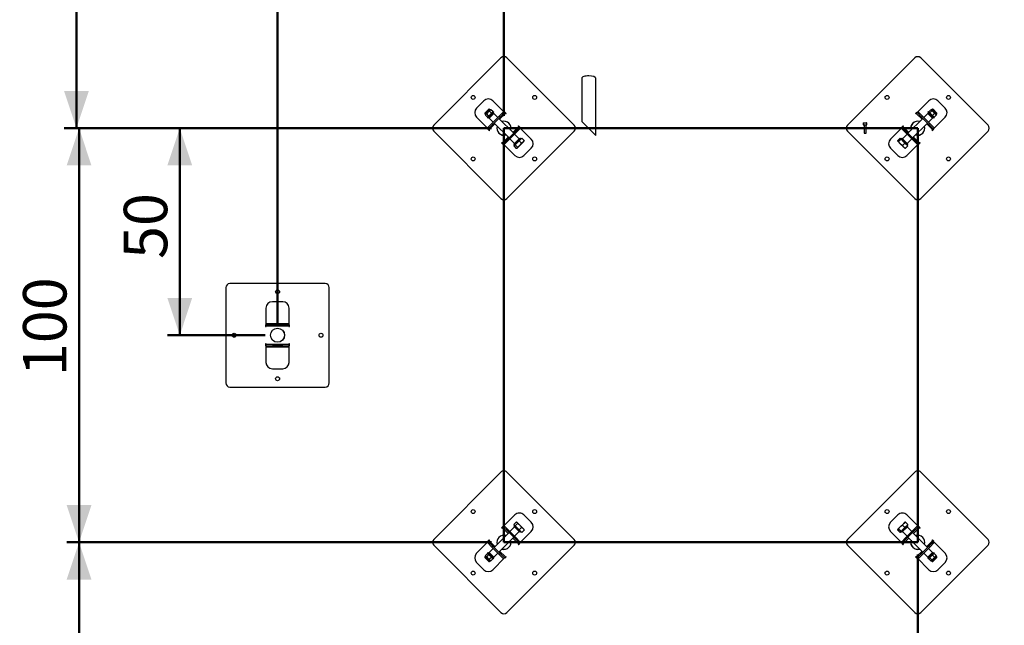
# Paper-space layout 'Sheet2' of a CAD drawing. Units: millimetres. Extents: x 0 to 42, y 0 to 29.8.
# Drawn here: x 6.5 to 14.4, y 11.2 to 16.1 of the extents above; entities that cross this region are included whole.
import ezdxf

# ---------------------------------------------------------------- set-up
doc = ezdxf.new("R2010")
doc.units = ezdxf.units.MM
doc.layers.add('LE_NORM', color=179, linetype='Continuous', lineweight=50)
doc.styles.add('SLDTEXTSTYLE0', font='TXT', dxfattribs={"width": 0.605})
doc.dimstyles.new('SLDDIMSTYLE7', dxfattribs={"dimtxt": 0.35, "dimasz": 0.3, "dimexe": 0, "dimexo": 0.0625, "dimgap": 0.0875, "dimtad": 1, "dimdec": 0, "dimlfac": 30, "dimrnd": 1e-09, "dimzin": 12, "dimdsep": 46, "dimtxsty": 'SLDTEXTSTYLE0', "dimsah": 1, "dimcen": 0.09, "dimadec": 0, "dimazin": 3, "dimtfac": 1, "dimtofl": 0, "dimtmove": 0, "dimatfit": 3, "dimfxl": 0, "dimfrac": 2, "dimtolj": 1, "dimtzin": 12, "dimarcsym": 0})

# ---------------------------------------------------------------- blocks, each defined once
blk = doc.blocks.new('_D_27')
at = {"layer": 'LE_NORM'}
for p, q in [((10.2644, 15.2352), (6.8426, 15.2352)), ((6.9416, 15.2352), (6.9416, 11.9019)), ((10.2644, 11.9019), (6.8426, 11.9019))]:
    blk.add_line(p, q, dxfattribs=at)
for points in [[(6.9416, 15.2352), (6.8416, 14.9352), (7.0416, 14.9352)], [(6.9416, 11.9019), (7.0416, 12.2019), (6.8416, 12.2019)]]:
    blk.add_solid(points, dxfattribs=at)
at = {"layer": 'LE_NORM', "insert": (6.4904, 13.2397), "char_height": 0.35, "attachment_point": 1, "rotation": 90, "style": 'SLDTEXTSTYLE0'}
blk.add_mtext('100', dxfattribs=at)
blk = doc.blocks.new('_D_28')
at = {"layer": 'LE_NORM'}
for p, q in [((10.2644, 15.2352), (7.654, 15.2352)), ((7.753, 15.2352), (7.753, 13.5685)), ((8.441, 13.5685), (7.654, 13.5685))]:
    blk.add_line(p, q, dxfattribs=at)
for points in [[(7.753, 15.2352), (7.653, 14.9352), (7.853, 14.9352)], [(7.753, 13.5685), (7.853, 13.8685), (7.653, 13.8685)]]:
    blk.add_solid(points, dxfattribs=at)
at = {"layer": 'LE_NORM', "insert": (7.3019, 14.1826), "char_height": 0.35, "attachment_point": 1, "rotation": 90, "style": 'SLDTEXTSTYLE0'}
blk.add_mtext('50', dxfattribs=at)
blk = doc.blocks.new('_D_31')
at = {"layer": 'LE_NORM'}
for p, q in [((10.2644, 11.9019), (6.8426, 11.9019)), ((6.9416, 8.1377), (6.9416, 11.9019)), ((11.9284, 8.1377), (6.8426, 8.1377))]:
    blk.add_line(p, q, dxfattribs=at)
for points in [[(6.9416, 11.9019), (6.8416, 11.6019), (7.0416, 11.6019)], [(6.9416, 8.1377), (7.0416, 8.4377), (6.8416, 8.4377)]]:
    blk.add_solid(points, dxfattribs=at)
at = {"layer": 'LE_NORM', "insert": (6.4904, 9.6909), "char_height": 0.35, "attachment_point": 1, "rotation": 90, "style": 'SLDTEXTSTYLE0'}
blk.add_mtext('113', dxfattribs=at)
blk = doc.blocks.new('_D_32')
at = {"layer": 'LE_NORM'}
for p, q in [((13.6967, 11.8028), (13.6967, 6.8753)), ((12.0275, 8.0386), (12.0275, 6.8753)), ((12.0275, 6.9744), (13.6967, 6.9744))]:
    blk.add_line(p, q, dxfattribs=at)
for points in [[(12.0275, 6.9744), (12.3275, 6.8744), (12.3275, 7.0744)], [(13.6967, 6.9744), (13.3967, 7.0744), (13.3967, 6.8744)]]:
    blk.add_solid(points, dxfattribs=at)
at = {"layer": 'LE_NORM', "insert": (12.6429, 7.4255), "char_height": 0.35, "attachment_point": 1, "style": 'SLDTEXTSTYLE0'}
blk.add_mtext('50', dxfattribs=at)
blk = doc.blocks.new('_D_33')
at = {"layer": 'LE_NORM'}
for p, q in [((13.6967, 11.8028), (13.6967, 6.8753)), ((20.6968, 11.8028), (20.6968, 6.8753)), ((13.6967, 6.9744), (20.6968, 6.9744))]:
    blk.add_line(p, q, dxfattribs=at)
for points in [[(13.6967, 6.9744), (13.9967, 6.8744), (13.9967, 7.0744)], [(20.6968, 6.9744), (20.3968, 7.0744), (20.3968, 6.8744)]]:
    blk.add_solid(points, dxfattribs=at)
at = {"layer": 'LE_NORM', "insert": (16.8679, 7.4255), "char_height": 0.35, "attachment_point": 1, "style": 'SLDTEXTSTYLE0'}
blk.add_mtext('210', dxfattribs=at)
blk = doc.blocks.new('_D_34')
at = {"layer": 'LE_NORM'}
for p, q in [((11.9284, 23.8902), (6.8217, 23.8902)), ((6.9208, 23.8902), (6.9208, 15.2352)), ((10.2644, 15.2352), (6.8217, 15.2352))]:
    blk.add_line(p, q, dxfattribs=at)
for points in [[(6.9208, 23.8902), (6.8208, 23.5902), (7.0208, 23.5902)], [(6.9208, 15.2352), (7.0208, 15.5352), (6.8208, 15.5352)]]:
    blk.add_solid(points, dxfattribs=at)
at = {"layer": 'LE_NORM', "insert": (6.4696, 19.2338), "char_height": 0.35, "attachment_point": 1, "rotation": 90, "style": 'SLDTEXTSTYLE0'}
blk.add_mtext('260', dxfattribs=at)
blk = doc.blocks.new('_D_35')
at = {"layer": 'LE_NORM'}
for p, q in [((10.3634, 15.3343), (10.3634, 25.13)), ((12.0275, 23.9892), (12.0275, 25.13)), ((12.0275, 25.031), (10.3634, 25.031))]:
    blk.add_line(p, q, dxfattribs=at)
for points in [[(10.3634, 25.031), (10.6634, 24.931), (10.6634, 25.131)], [(12.0275, 25.031), (11.7275, 25.131), (11.7275, 24.931)]]:
    blk.add_solid(points, dxfattribs=at)
at = {"layer": 'LE_NORM', "insert": (10.9762, 25.4821), "char_height": 0.35, "attachment_point": 1, "style": 'SLDTEXTSTYLE0'}
blk.add_mtext('50', dxfattribs=at)
blk = doc.blocks.new('_D_38')
at = {"layer": 'LE_NORM'}
for p, q in [((8.5401, 13.6676), (8.5401, 25.13)), ((10.3634, 15.3343), (10.3634, 25.13)), ((10.3634, 25.031), (8.5401, 25.031))]:
    blk.add_line(p, q, dxfattribs=at)
for points in [[(8.5401, 25.031), (8.8401, 24.931), (8.8401, 25.131)], [(10.3634, 25.031), (10.0634, 25.131), (10.0634, 24.931)]]:
    blk.add_solid(points, dxfattribs=at)
at = {"layer": 'LE_NORM', "insert": (9.2325, 25.4821), "char_height": 0.35, "attachment_point": 1, "style": 'SLDTEXTSTYLE0'}
blk.add_mtext('55', dxfattribs=at)

psp = doc.layouts.new('Sheet2')

# ---------------------------------------------------------------- linework, layer by layer
at = {"color": 7, "linetype": 'Continuous', "lineweight": 25}
for p, q in [((10.3398, 15.8009), (9.7977, 15.2588)), ((10.9291, 15.2588), (10.387, 15.8009)), ((13.6732, 15.8009), (13.1311, 15.2588)), ((14.2624, 15.2588), (13.7203, 15.8009)), ((10.9906, 15.6364), (10.9906, 15.2897)), ((11.1029, 15.1774), (11.1029, 15.6364)), ((10.202, 15.4556), (10.143, 15.3967)), ((10.225, 15.3719), (10.2417, 15.3886)), ((10.2538, 15.3825), (10.2478, 15.3886)), ((10.3693, 15.3613), (10.275, 15.4556)), ((13.7851, 15.4556), (13.6909, 15.3613)), ((13.8124, 15.3886), (13.8063, 15.3825)), ((13.8185, 15.3886), (13.8197, 15.3873)), ((13.8197, 15.3873), (13.8501, 15.3569)), ((13.9171, 15.3967), (13.8582, 15.4556)), ((10.143, 15.3236), (10.2373, 15.2293)), ((10.2101, 15.3569), (10.225, 15.3719)), ((10.2101, 15.3508), (10.2161, 15.3448)), ((10.2305, 15.3246), (10.2149, 15.3402)), ((10.2161, 15.3448), (10.2151, 15.3411)), ((10.2161, 15.3448), (10.2182, 15.3468)), ((10.2182, 15.3468), (10.234, 15.3626)), ((10.2404, 15.3345), (10.2248, 15.3501)), ((10.2775, 15.3682), (10.2304, 15.3211)), ((10.2304, 15.3211), (10.2351, 15.3164)), ((10.2314, 15.3248), (10.2351, 15.3258)), ((10.234, 15.3626), (10.2508, 15.3794)), ((10.2822, 15.3635), (10.2351, 15.3164)), ((10.277, 15.3541), (10.2445, 15.3216)), ((10.2822, 15.3541), (10.2445, 15.3164)), ((10.2445, 15.3216), (10.2445, 15.3164)), ((10.2445, 15.3164), (10.2774, 15.2835)), ((10.2621, 15.3562), (10.2465, 15.3718)), ((10.2508, 15.3794), (10.2538, 15.3825)), ((10.2575, 15.3835), (10.2538, 15.3825)), ((10.2575, 15.3834), (10.2584, 15.3837)), ((10.274, 15.3681), (10.2584, 15.3837)), ((10.2668, 15.2729), (10.3257, 15.3318)), ((10.2728, 15.3635), (10.2738, 15.3672)), ((10.2737, 15.3672), (10.274, 15.3681)), ((10.2738, 15.2658), (10.3328, 15.3248)), ((10.2822, 15.3541), (10.277, 15.3541)), ((10.2822, 15.3635), (10.2775, 15.3682)), ((10.3151, 15.3212), (10.2822, 15.3541)), ((10.4424, 15.1939), (10.3222, 15.3142)), ((10.3257, 15.3318), (10.3611, 15.3672)), ((10.3328, 15.3248), (10.3257, 15.3318)), ((10.3681, 15.3601), (10.3328, 15.3248)), ((10.3611, 15.3672), (10.3681, 15.3601)), ((10.3681, 15.3601), (10.3752, 15.353)), ((10.3717, 15.3637), (10.3693, 15.3613)), ((10.3823, 15.353), (10.3717, 15.3637)), ((10.3752, 15.353), (10.3787, 15.3495)), ((10.3787, 15.3495), (10.3823, 15.353)), ((13.738, 15.3142), (13.6178, 15.1939)), ((13.6885, 15.3637), (13.6779, 15.353)), ((13.6779, 15.353), (13.6814, 15.3495)), ((13.6814, 15.3495), (13.685, 15.353)), ((13.685, 15.353), (13.692, 15.3601)), ((13.6909, 15.3613), (13.6885, 15.3637)), ((13.692, 15.3601), (13.6991, 15.3672)), ((13.7274, 15.3248), (13.692, 15.3601)), ((13.6991, 15.3672), (13.7345, 15.3318)), ((13.7345, 15.3318), (13.7274, 15.3248)), ((13.7274, 15.3248), (13.7863, 15.2658)), ((13.7345, 15.3318), (13.7934, 15.2729)), ((13.7779, 15.3541), (13.7451, 15.3212)), ((13.7827, 15.3682), (13.7779, 15.3635)), ((13.8224, 15.3191), (13.7779, 15.3635)), ((13.7831, 15.3541), (13.7779, 15.3541)), ((13.8157, 15.3164), (13.7779, 15.3541)), ((13.8271, 15.3238), (13.7827, 15.3682)), ((13.7828, 15.2835), (13.8157, 15.3164)), ((13.8157, 15.3216), (13.7831, 15.3541)), ((13.7863, 15.368), (13.8019, 15.3836)), ((13.7867, 15.3661), (13.7874, 15.3635)), ((13.7948, 15.3595), (13.8104, 15.3751)), ((13.8063, 15.3825), (13.8038, 15.3832)), ((13.8063, 15.3825), (13.8078, 15.381)), ((13.8078, 15.381), (13.8228, 15.366)), ((13.8157, 15.3164), (13.8157, 15.3216)), ((13.8164, 15.3379), (13.832, 15.3535)), ((13.8251, 15.3164), (13.8224, 15.3191)), ((13.8228, 15.366), (13.8402, 15.3486)), ((13.8228, 15.2293), (13.9171, 15.3236)), ((13.8251, 15.3258), (13.8276, 15.3251)), ((13.8251, 15.3164), (13.8298, 15.3211)), ((13.8298, 15.3211), (13.8271, 15.3238)), ((13.8277, 15.3253), (13.8295, 15.3248)), ((13.8295, 15.3248), (13.8451, 15.3403)), ((13.8402, 15.3486), (13.844, 15.3448)), ((13.844, 15.3448), (13.8501, 15.3508)), ((13.8447, 15.3422), (13.844, 15.3448)), ((13.8445, 15.3421), (13.8451, 15.3403)), ((10.2314, 15.2376), (10.2668, 15.2729)), ((10.2385, 15.2305), (10.2314, 15.2376)), ((10.2373, 15.2293), (10.235, 15.2269)), ((10.235, 15.2269), (10.2456, 15.2163)), ((10.2738, 15.2658), (10.2385, 15.2305)), ((10.2456, 15.2234), (10.2385, 15.2305)), ((10.2668, 15.2729), (10.2738, 15.2658)), ((10.2845, 15.2764), (10.4047, 15.1562)), ((10.453, 15.2046), (10.4883, 15.2399)), ((10.4954, 15.2328), (10.4601, 15.1975)), ((10.4813, 15.2541), (10.4777, 15.2505)), ((10.4777, 15.2505), (10.4813, 15.247)), ((10.4919, 15.2434), (10.4813, 15.2541)), ((10.4813, 15.247), (10.4883, 15.2399)), ((10.4883, 15.2399), (10.4954, 15.2328)), ((10.4895, 15.2411), (10.4919, 15.2434)), ((10.5838, 15.1468), (10.4895, 15.2411)), ((10.9906, 15.2897), (11.1029, 15.1774)), ((13.2581, 15.276), (13.2581, 15.261)), ((13.2581, 15.261), (13.2864, 15.261)), ((13.2598, 15.2777), (13.2848, 15.2777)), ((13.2639, 15.2604), (13.2639, 15.1958)), ((13.2806, 15.1958), (13.2806, 15.2604)), ((13.2864, 15.261), (13.2864, 15.276)), ((13.5706, 15.2411), (13.4764, 15.1468)), ((13.5648, 15.2328), (13.5718, 15.2399)), ((13.6001, 15.1975), (13.5648, 15.2328)), ((13.5789, 15.2541), (13.5683, 15.2434)), ((13.5683, 15.2434), (13.5706, 15.2411)), ((13.5718, 15.2399), (13.5789, 15.247)), ((13.5718, 15.2399), (13.6072, 15.2046)), ((13.5824, 15.2505), (13.5789, 15.2541)), ((13.5789, 15.247), (13.5824, 15.2505)), ((13.6555, 15.1562), (13.7757, 15.2764)), ((13.7863, 15.2658), (13.7934, 15.2729)), ((13.8217, 15.2305), (13.7863, 15.2658)), ((13.7934, 15.2729), (13.8287, 15.2376)), ((13.8217, 15.2305), (13.8146, 15.2234)), ((13.8146, 15.2163), (13.8252, 15.2269)), ((13.8287, 15.2376), (13.8217, 15.2305)), ((13.8252, 15.2269), (13.8228, 15.2293)), ((9.7977, 15.2116), (10.3398, 14.6695)), ((10.2491, 15.2199), (10.2456, 15.2234)), ((10.2456, 15.2163), (10.2491, 15.2199)), ((10.387, 14.6695), (10.9291, 15.2116)), ((10.453, 15.2046), (10.3941, 15.1456)), ((10.4601, 15.1975), (10.4011, 15.1386)), ((10.4117, 15.1492), (10.4493, 15.1116)), ((10.4918, 15.154), (10.4446, 15.1069)), ((10.4446, 15.0974), (10.494, 15.1469)), ((10.487, 15.1493), (10.4494, 15.1869)), ((10.4601, 15.1975), (10.453, 15.2046)), ((10.4965, 15.1493), (10.4918, 15.154)), ((10.494, 15.1469), (10.5012, 15.154)), ((10.4959, 15.145), (10.5068, 15.1558)), ((10.5031, 15.1521), (10.5012, 15.154)), ((10.5068, 15.1558), (10.5259, 15.1367)), ((13.1311, 15.2116), (13.6732, 14.6695)), ((13.2639, 15.1958), (13.2654, 15.1944)), ((13.2639, 15.1958), (13.2806, 15.1958)), ((13.2654, 15.1944), (13.2791, 15.1944)), ((13.2791, 15.1944), (13.2806, 15.1958)), ((13.5539, 15.1553), (13.5348, 15.1361)), ((13.562, 15.1472), (13.5428, 15.1281)), ((13.5539, 15.1553), (13.558, 15.1512)), ((13.559, 15.154), (13.5571, 15.1521)), ((13.558, 15.1512), (13.562, 15.1472)), ((13.559, 15.154), (13.5796, 15.1334)), ((13.562, 15.1472), (13.5777, 15.1315)), ((13.5684, 15.154), (13.5637, 15.1493)), ((13.6129, 15.1095), (13.5684, 15.154)), ((13.6107, 15.1869), (13.5731, 15.1493)), ((13.6072, 15.2046), (13.6001, 15.1975)), ((13.659, 15.1386), (13.6001, 15.1975)), ((13.6661, 15.1456), (13.6072, 15.2046)), ((13.6108, 15.1116), (13.6484, 15.1492)), ((13.7203, 14.6695), (14.2624, 15.2116)), ((13.8146, 15.2234), (13.8111, 15.2199)), ((13.8111, 15.2199), (13.8146, 15.2163)), ((10.3481, 15.1209), (10.3446, 15.1173)), ((10.3446, 15.1173), (10.3552, 15.1067)), ((10.3516, 15.1173), (10.3481, 15.1209)), ((10.3587, 15.1103), (10.3516, 15.1173)), ((10.3552, 15.1067), (10.3575, 15.1091)), ((10.3575, 15.1091), (10.4518, 15.0148)), ((10.3587, 15.1103), (10.3941, 15.1456)), ((10.3658, 15.1032), (10.3587, 15.1103)), ((10.4011, 15.1386), (10.3658, 15.1032)), ((10.3941, 15.1456), (10.4011, 15.1386)), ((10.4428, 15.0918), (10.4479, 15.097)), ((10.4428, 15.0918), (10.462, 15.0727)), ((10.4446, 15.1069), (10.4493, 15.1021)), ((10.4446, 15.0974), (10.4465, 15.0955)), ((10.4479, 15.097), (10.4531, 15.1021)), ((10.4531, 15.1021), (10.4691, 15.1181)), ((10.4531, 15.1021), (10.4722, 15.083)), ((10.4658, 15.0732), (10.4682, 15.0739)), ((10.4682, 15.0739), (10.4696, 15.0753)), ((10.4691, 15.1181), (10.4851, 15.1341)), ((10.4696, 15.0753), (10.4908, 15.0964)), ((10.4851, 15.1341), (10.4959, 15.145)), ((10.4851, 15.1341), (10.5042, 15.115)), ((10.4908, 15.0964), (10.5176, 15.1233)), ((10.5176, 15.1233), (10.5248, 15.1304)), ((10.5248, 15.1304), (10.5254, 15.1328)), ((10.5249, 15.0148), (10.5838, 15.0737)), ((10.5254, 15.1329), (10.5259, 15.1367)), ((13.4764, 15.0737), (13.5353, 15.0148)), ((13.535, 15.1319), (13.5354, 15.1304)), ((13.5354, 15.1304), (13.5363, 15.1296)), ((13.5363, 15.1296), (13.556, 15.1098)), ((13.556, 15.1098), (13.5834, 15.0824)), ((13.5934, 15.1158), (13.5743, 15.0966)), ((13.5777, 15.1315), (13.5934, 15.1158)), ((13.5796, 15.1334), (13.6155, 15.0974)), ((13.5834, 15.0824), (13.592, 15.0739)), ((13.592, 15.0739), (13.5935, 15.0735)), ((13.5934, 15.1158), (13.6051, 15.1041)), ((13.6168, 15.0924), (13.5977, 15.0732)), ((13.6051, 15.1041), (13.6168, 15.0924)), ((13.6084, 15.0148), (13.7026, 15.1091)), ((13.6108, 15.1021), (13.6155, 15.1069)), ((13.6155, 15.1069), (13.6129, 15.1095)), ((13.6137, 15.0955), (13.6155, 15.0974)), ((13.659, 15.1386), (13.6661, 15.1456)), ((13.6944, 15.1032), (13.659, 15.1386)), ((13.6661, 15.1456), (13.7015, 15.1103)), ((13.7015, 15.1103), (13.6944, 15.1032)), ((13.7085, 15.1173), (13.7015, 15.1103)), ((13.7026, 15.1091), (13.705, 15.1067)), ((13.705, 15.1067), (13.7156, 15.1173)), ((13.7121, 15.1209), (13.7085, 15.1173)), ((13.7156, 15.1173), (13.7121, 15.1209)), ((8.9234, 13.9852), (8.1568, 13.9852)), ((8.1234, 13.9519), (8.1234, 13.1852)), ((8.9568, 13.1852), (8.9568, 13.9519)), ((8.5818, 13.8385), (8.4984, 13.8385)), ((8.4468, 13.7869), (8.4468, 13.6535)), ((8.6334, 13.6535), (8.6334, 13.7869)), ((8.4468, 13.6535), (8.4434, 13.6535)), ((8.4434, 13.6535), (8.4434, 13.6385)), ((8.4484, 13.6535), (8.4484, 13.6635)), ((8.4484, 13.6635), (8.4984, 13.6635)), ((8.4984, 13.6535), (8.4484, 13.6535)), ((8.4484, 13.6435), (8.4484, 13.6535)), ((8.4484, 13.6435), (8.6318, 13.6435)), ((8.4484, 13.6385), (8.4484, 13.6435)), ((8.4984, 13.6635), (8.4984, 13.6535)), ((8.4984, 13.6635), (8.5818, 13.6635)), ((8.4984, 13.6535), (8.5818, 13.6535)), ((8.5818, 13.6535), (8.5818, 13.6635)), ((8.5818, 13.6635), (8.6318, 13.6635)), ((8.6318, 13.6535), (8.5818, 13.6535)), ((8.6318, 13.6635), (8.6318, 13.6535)), ((8.6318, 13.6535), (8.6318, 13.6435)), ((8.6318, 13.6435), (8.6318, 13.6385)), ((8.6368, 13.6535), (8.6334, 13.6535)), ((8.6368, 13.6385), (8.6368, 13.6535)), ((8.4434, 13.6385), (8.4484, 13.6385)), ((8.6318, 13.6385), (8.6368, 13.6385)), ((8.4484, 13.4985), (8.4434, 13.4985)), ((8.4434, 13.4985), (8.4434, 13.4835)), ((8.4434, 13.4835), (8.4468, 13.4835)), ((8.4468, 13.4835), (8.4468, 13.3502)), ((8.4484, 13.4935), (8.4484, 13.4985)), ((8.4484, 13.4835), (8.4484, 13.4935)), ((8.6318, 13.4935), (8.4484, 13.4935)), ((8.4484, 13.4735), (8.4484, 13.4835)), ((8.4484, 13.4835), (8.4984, 13.4835)), ((8.4984, 13.4835), (8.4984, 13.4735)), ((8.5818, 13.4835), (8.4984, 13.4835)), ((8.5818, 13.4735), (8.5818, 13.4835)), ((8.5818, 13.4835), (8.6318, 13.4835)), ((8.6368, 13.4985), (8.6318, 13.4985)), ((8.6318, 13.4985), (8.6318, 13.4935)), ((8.6318, 13.4935), (8.6318, 13.4835)), ((8.6318, 13.4835), (8.6318, 13.4735)), ((8.6334, 13.4835), (8.6368, 13.4835)), ((8.6334, 13.3502), (8.6334, 13.4835)), ((8.6368, 13.4835), (8.6368, 13.4985)), ((8.4984, 13.4735), (8.4484, 13.4735)), ((8.5818, 13.4735), (8.4984, 13.4735)), ((8.6318, 13.4735), (8.5818, 13.4735)), ((8.4984, 13.2985), (8.5818, 13.2985)), ((8.1568, 13.1519), (8.9234, 13.1519)), ((10.3398, 12.4675), (9.7977, 11.9254)), ((10.9291, 11.9254), (10.387, 12.4675)), ((13.6732, 12.4675), (13.1311, 11.9254)), ((14.2624, 11.9254), (13.7203, 12.4675)), ((10.4518, 12.1222), (10.3575, 12.028)), ((10.4428, 12.0452), (10.462, 12.0644)), ((10.4531, 12.0349), (10.4722, 12.0541)), ((10.4682, 12.0632), (10.4658, 12.0639)), ((10.4696, 12.0618), (10.4682, 12.0632)), ((10.4908, 12.0406), (10.4696, 12.0618)), ((10.5838, 12.0633), (10.5249, 12.1222)), ((13.5353, 12.1222), (13.4764, 12.0633)), ((13.556, 12.0272), (13.5834, 12.0547)), ((13.592, 12.0632), (13.5834, 12.0547)), ((13.5935, 12.0636), (13.592, 12.0632)), ((13.6168, 12.0447), (13.5977, 12.0638)), ((13.7026, 12.028), (13.6084, 12.1222)), ((10.4047, 11.9808), (10.2845, 11.8606)), ((10.3552, 12.0303), (10.3446, 12.0197)), ((10.3446, 12.0197), (10.3481, 12.0162)), ((10.3481, 12.0162), (10.3516, 12.0197)), ((10.3516, 12.0197), (10.3587, 12.0268)), ((10.3575, 12.028), (10.3552, 12.0303)), ((10.3587, 12.0268), (10.3658, 12.0339)), ((10.3941, 11.9914), (10.3587, 12.0268)), ((10.3658, 12.0339), (10.4011, 11.9985)), ((10.4011, 11.9985), (10.3941, 11.9914)), ((10.3941, 11.9914), (10.453, 11.9325)), ((10.4011, 11.9985), (10.4601, 11.9396)), ((10.4493, 12.0255), (10.4117, 11.9879)), ((10.4479, 12.0401), (10.4428, 12.0452)), ((10.4465, 12.0415), (10.4446, 12.0396)), ((10.5012, 11.9831), (10.4446, 12.0396)), ((10.4493, 12.0349), (10.4446, 12.0302)), ((10.4446, 12.0302), (10.4492, 12.0256)), ((10.4531, 12.0349), (10.4479, 12.0401)), ((10.4492, 12.0256), (10.4918, 11.9831)), ((10.4494, 11.9502), (10.487, 11.9878)), ((10.4691, 12.0189), (10.4531, 12.0349)), ((10.4851, 12.0029), (10.4691, 12.0189)), ((10.4851, 12.0029), (10.5042, 12.0221)), ((10.4959, 11.9921), (10.4851, 12.0029)), ((10.4895, 11.896), (10.5838, 11.9903)), ((10.5176, 12.0138), (10.4908, 12.0406)), ((10.4918, 11.9831), (10.4965, 11.9878)), ((10.5068, 11.9812), (10.4959, 11.9921)), ((10.5012, 11.9831), (10.5031, 11.9849)), ((10.5068, 11.9812), (10.5259, 12.0004)), ((10.5176, 12.0138), (10.5248, 12.0066)), ((10.5254, 12.0042), (10.5248, 12.0066)), ((10.5259, 12.0004), (10.5253, 12.0042)), ((13.4764, 11.9903), (13.5706, 11.896)), ((13.5539, 11.9818), (13.5348, 12.001)), ((13.5354, 12.0066), (13.535, 12.0052)), ((13.5363, 12.0075), (13.5354, 12.0066)), ((13.556, 12.0272), (13.5363, 12.0075)), ((13.562, 11.9898), (13.5428, 12.009)), ((13.558, 11.9858), (13.5539, 11.9818)), ((13.5571, 11.9849), (13.559, 11.9831)), ((13.562, 11.9898), (13.558, 11.9858)), ((13.6155, 12.0396), (13.559, 11.9831)), ((13.5777, 12.0056), (13.562, 11.9898)), ((13.5637, 11.9878), (13.5684, 11.9831)), ((13.5684, 11.9831), (13.6155, 12.0302)), ((13.5731, 11.9878), (13.6107, 11.9502)), ((13.5934, 12.0213), (13.5743, 12.0404)), ((13.5934, 12.0213), (13.5777, 12.0056)), ((13.6051, 12.033), (13.5934, 12.0213)), ((13.6001, 11.9396), (13.659, 11.9985)), ((13.6168, 12.0447), (13.6051, 12.033)), ((13.6072, 11.9325), (13.6661, 11.9914)), ((13.6155, 12.0302), (13.6108, 12.0349)), ((13.6484, 11.9879), (13.6108, 12.0255)), ((13.6155, 12.0396), (13.6137, 12.0415)), ((13.7757, 11.8606), (13.6555, 11.9808)), ((13.659, 11.9985), (13.6944, 12.0339)), ((13.6661, 11.9914), (13.659, 11.9985)), ((13.7015, 12.0268), (13.6661, 11.9914)), ((13.6944, 12.0339), (13.7015, 12.0268)), ((13.7015, 12.0268), (13.7085, 12.0197)), ((13.705, 12.0303), (13.7026, 12.028)), ((13.7156, 12.0197), (13.705, 12.0303)), ((13.7085, 12.0197), (13.7121, 12.0162)), ((13.7121, 12.0162), (13.7156, 12.0197)), ((10.2373, 11.9078), (10.143, 11.8135)), ((10.2314, 11.8995), (10.2385, 11.9066)), ((10.2668, 11.8641), (10.2314, 11.8995)), ((10.2456, 11.9207), (10.235, 11.9101)), ((10.235, 11.9101), (10.2373, 11.9078)), ((10.2385, 11.9066), (10.2456, 11.9136)), ((10.2385, 11.9066), (10.2738, 11.8712)), ((10.2491, 11.9172), (10.2456, 11.9207)), ((10.2456, 11.9136), (10.2491, 11.9172)), ((10.3222, 11.8229), (10.4424, 11.9431)), ((10.453, 11.9325), (10.4601, 11.9396)), ((10.4883, 11.8971), (10.453, 11.9325)), ((10.4601, 11.9396), (10.4954, 11.9042)), ((10.4883, 11.8971), (10.4813, 11.8901)), ((10.4954, 11.9042), (10.4883, 11.8971)), ((10.4919, 11.8936), (10.4895, 11.896)), ((13.5648, 11.9042), (13.6001, 11.9396)), ((13.5718, 11.8971), (13.5648, 11.9042)), ((13.5706, 11.896), (13.5683, 11.8936)), ((13.6072, 11.9325), (13.5718, 11.8971)), ((13.5789, 11.8901), (13.5718, 11.8971)), ((13.6001, 11.9396), (13.6072, 11.9325)), ((13.6178, 11.9431), (13.738, 11.8229)), ((13.7863, 11.8712), (13.8217, 11.9066)), ((13.8287, 11.8995), (13.7934, 11.8641)), ((13.8146, 11.9207), (13.8111, 11.9172)), ((13.8111, 11.9172), (13.8146, 11.9136)), ((13.8252, 11.9101), (13.8146, 11.9207)), ((13.8146, 11.9136), (13.8217, 11.9066)), ((13.8217, 11.9066), (13.8287, 11.8995)), ((13.8228, 11.9078), (13.8252, 11.9101)), ((13.9171, 11.8135), (13.8228, 11.9078)), ((9.7977, 11.8783), (10.3398, 11.3362)), ((10.2351, 11.8207), (10.2304, 11.8159)), ((10.2351, 11.8207), (10.2397, 11.8161)), ((10.2774, 11.8535), (10.2445, 11.8207)), ((10.2445, 11.8207), (10.2445, 11.8155)), ((10.2445, 11.8207), (10.2775, 11.7877)), ((10.2738, 11.8712), (10.2668, 11.8641)), ((10.3257, 11.8052), (10.2668, 11.8641)), ((10.3328, 11.8123), (10.2738, 11.8712)), ((10.387, 11.3362), (10.9291, 11.8783)), ((10.4813, 11.8901), (10.4777, 11.8865)), ((10.4777, 11.8865), (10.4813, 11.883)), ((10.4813, 11.883), (10.4919, 11.8936)), ((13.1311, 11.8783), (13.6732, 11.3362)), ((13.5683, 11.8936), (13.5789, 11.883)), ((13.5824, 11.8865), (13.5789, 11.8901)), ((13.5789, 11.883), (13.5824, 11.8865)), ((13.7203, 11.3362), (14.2624, 11.8783)), ((13.7863, 11.8712), (13.7274, 11.8123)), ((13.7934, 11.8641), (13.7345, 11.8052)), ((13.7779, 11.7735), (13.8251, 11.8207)), ((13.8157, 11.8207), (13.7828, 11.8535)), ((13.7934, 11.8641), (13.7863, 11.8712)), ((13.7917, 11.7967), (13.8157, 11.8207)), ((13.8157, 11.8155), (13.8157, 11.8207)), ((13.8298, 11.8159), (13.8251, 11.8207)), ((10.143, 11.7404), (10.202, 11.6815)), ((10.2161, 11.7923), (10.2101, 11.7862)), ((10.2417, 11.7485), (10.2101, 11.7802)), ((10.2305, 11.8124), (10.2149, 11.7969)), ((10.2151, 11.796), (10.2161, 11.7923)), ((10.2182, 11.7902), (10.2161, 11.7923)), ((10.234, 11.7744), (10.2182, 11.7902)), ((10.2404, 11.8026), (10.2248, 11.787)), ((10.2304, 11.8159), (10.235, 11.8113)), ((10.2351, 11.8112), (10.2314, 11.8122)), ((10.2508, 11.7576), (10.234, 11.7744)), ((10.235, 11.8113), (10.2775, 11.7688)), ((10.2397, 11.8161), (10.2822, 11.7735)), ((10.2445, 11.8155), (10.2729, 11.7871)), ((10.2621, 11.7808), (10.2465, 11.7652)), ((10.2478, 11.7485), (10.2538, 11.7546)), ((10.2538, 11.7546), (10.2508, 11.7576)), ((10.2538, 11.7546), (10.2575, 11.7536)), ((10.2584, 11.7534), (10.2575, 11.7537)), ((10.274, 11.769), (10.2584, 11.7534)), ((10.2738, 11.7699), (10.2728, 11.7735)), ((10.2729, 11.7871), (10.277, 11.783)), ((10.274, 11.769), (10.2737, 11.7698)), ((10.275, 11.6815), (10.3693, 11.7758)), ((10.277, 11.783), (10.2822, 11.783)), ((10.2775, 11.7877), (10.2822, 11.783)), ((10.2775, 11.7688), (10.2822, 11.7735)), ((10.2822, 11.783), (10.3151, 11.8158)), ((10.3257, 11.8052), (10.3328, 11.8123)), ((10.3611, 11.7699), (10.3257, 11.8052)), ((10.3328, 11.8123), (10.3681, 11.7769)), ((10.3681, 11.7769), (10.3611, 11.7699)), ((10.3752, 11.784), (10.3681, 11.7769)), ((10.3693, 11.7758), (10.3717, 11.7734)), ((10.3717, 11.7734), (10.3823, 11.784)), ((10.3787, 11.7875), (10.3752, 11.784)), ((10.3823, 11.784), (10.3787, 11.7875)), ((13.6814, 11.7875), (13.6779, 11.784)), ((13.6779, 11.784), (13.6885, 11.7734)), ((13.685, 11.784), (13.6814, 11.7875)), ((13.692, 11.7769), (13.685, 11.784)), ((13.6885, 11.7734), (13.6909, 11.7758)), ((13.6909, 11.7758), (13.7851, 11.6815)), ((13.692, 11.7769), (13.7274, 11.8123)), ((13.6991, 11.7699), (13.692, 11.7769)), ((13.7345, 11.8052), (13.6991, 11.7699)), ((13.7274, 11.8123), (13.7345, 11.8052)), ((13.7451, 11.8158), (13.7779, 11.783)), ((13.7779, 11.783), (13.7917, 11.7967)), ((13.7779, 11.783), (13.7831, 11.783)), ((13.7779, 11.7735), (13.7827, 11.7688)), ((13.7827, 11.7688), (13.8298, 11.8159)), ((13.7831, 11.783), (13.795, 11.7948)), ((13.7863, 11.7691), (13.8019, 11.7535)), ((13.7874, 11.7735), (13.7867, 11.771)), ((13.7948, 11.7776), (13.8104, 11.762)), ((13.795, 11.7948), (13.8157, 11.8155)), ((13.8038, 11.7539), (13.8063, 11.7546)), ((13.8078, 11.7561), (13.8063, 11.7546)), ((13.8063, 11.7546), (13.8124, 11.7485)), ((13.8228, 11.7711), (13.8078, 11.7561)), ((13.8164, 11.7992), (13.832, 11.7836)), ((13.8501, 11.7802), (13.8185, 11.7485)), ((13.8402, 11.7885), (13.8228, 11.7711)), ((13.8276, 11.8119), (13.8251, 11.8112)), ((13.8277, 11.8117), (13.8295, 11.8123)), ((13.8295, 11.8123), (13.8451, 11.7967)), ((13.844, 11.7923), (13.8402, 11.7885)), ((13.844, 11.7923), (13.8447, 11.7948)), ((13.8501, 11.7862), (13.844, 11.7923)), ((13.8445, 11.7949), (13.8451, 11.7967)), ((13.8582, 11.6815), (13.9171, 11.7404))]:
    psp.add_line(p, q, dxfattribs=at)
at = {"color": 8, "linetype": 'Continuous', "lineweight": 25}
for p, q in [((10.2279, 15.3687), (10.2478, 15.3886)), ((13.8124, 15.3886), (13.8139, 15.3871)), ((13.8139, 15.3871), (13.8501, 15.3508)), ((10.2101, 15.3508), (10.2279, 15.3687)), ((10.3292, 15.3071), (10.3752, 15.353)), ((13.685, 15.353), (13.7309, 15.3071)), ((10.2456, 15.2234), (10.2915, 15.2694)), ((10.4813, 15.247), (10.4353, 15.201)), ((13.2864, 15.276), (13.2581, 15.276)), ((13.2806, 15.2604), (13.2639, 15.2604)), ((13.6249, 15.201), (13.5789, 15.247)), ((13.7686, 15.2694), (13.8146, 15.2234)), ((10.3976, 15.1633), (10.3516, 15.1173)), ((13.7085, 15.1173), (13.6626, 15.1633)), ((10.3516, 12.0197), (10.3976, 11.9738)), ((13.6626, 11.9738), (13.7085, 12.0197)), ((10.2915, 11.8677), (10.2456, 11.9136)), ((10.4353, 11.936), (10.4813, 11.8901)), ((13.5789, 11.8901), (13.6249, 11.936)), ((13.8146, 11.9136), (13.7686, 11.8677)), ((10.3752, 11.784), (10.3292, 11.83)), ((13.7309, 11.83), (13.685, 11.784)), ((10.2478, 11.7485), (10.2101, 11.7862)), ((13.8501, 11.7862), (13.8124, 11.7485))]:
    psp.add_line(p, q, dxfattribs=at)
at = {"color": 7, "linetype": 'Continuous', "lineweight": 25}
for centre, radius in [((10.1159, 15.4827), 0.0158), ((10.6109, 15.4827), 0.0158), ((13.4493, 15.4827), 0.0158), ((13.9442, 15.4827), 0.0158), ((10.1159, 14.9877), 0.0158), ((10.6109, 14.9877), 0.0158), ((13.4493, 14.9877), 0.0158), ((13.9442, 14.9877), 0.0158), ((8.5401, 13.9185), 0.0158), ((8.1901, 13.5685), 0.0158), ((8.5401, 13.5685), 0.0567), ((8.5401, 13.5685), 0.0563), ((8.8901, 13.5685), 0.0158), ((8.5401, 13.2185), 0.0158), ((10.1159, 12.1494), 0.0158), ((10.6109, 12.1493), 0.0158), ((13.4493, 12.1494), 0.0158), ((13.9442, 12.1493), 0.0158), ((10.1159, 11.6544), 0.0158), ((10.6109, 11.6544), 0.0158), ((13.4493, 11.6544), 0.0158), ((13.9442, 11.6544), 0.0158)]:
    psp.add_circle(centre, radius, dxfattribs=at)
for centre, radius, start, end in [((10.3634, 15.7773), 0.0333, 45.00019, 135.00019), ((13.6967, 15.7773), 0.0333, 45.00019, 135.00019), ((10.2385, 15.419), 0.0517, 45.00019, 135.00019), ((13.8217, 15.419), 0.0517, 45.00019, 135.00019), ((10.1796, 15.3601), 0.0517, 135.00019, 225.00019), ((10.2447, 15.3855), 0.00429, 45.00019, 135.00019), ((13.8154, 15.3855), 0.00429, 45.00019, 135.00019), ((13.8806, 15.3601), 0.0517, 315.00019, 45.00019), ((10.2131, 15.3539), 0.00429, 135.00019, 225.00019), ((13.8471, 15.3539), 0.00429, 315.00019, 45.00019), ((9.8213, 15.2352), 0.0333, 135.00019, 225.00019), ((10.3634, 15.2352), 0.0567, 163.07267, 286.9277), ((10.3634, 15.2352), 0.0563, 163.25364, 286.74673), ((10.3634, 15.2352), 0.0567, 343.07267, 106.9277), ((10.3634, 15.2352), 0.0563, 343.25364, 106.74673), ((10.9055, 15.2352), 0.0333, 315.00019, 45.00019), ((13.1546, 15.2352), 0.0333, 135.00019, 225.00019), ((13.2598, 15.276), 0.00167, 90, 180), ((13.2633, 15.2604), 0.000667, 0, 90), ((13.2813, 15.2604), 0.000667, 90, 180), ((13.2848, 15.276), 0.00167, 0, 90), ((13.6967, 15.2352), 0.0567, 73.07267, 196.9277), ((13.6967, 15.2352), 0.0563, 73.25364, 196.74673), ((13.6967, 15.2352), 0.0567, 253.07267, 16.9277), ((13.6967, 15.2352), 0.0563, 253.25364, 16.74673), ((14.2389, 15.2352), 0.0333, 315.00019, 45.00019), ((10.5473, 15.1103), 0.0517, 315.00019, 45.00019), ((13.5129, 15.1103), 0.0517, 135.00019, 225.00019), ((10.4883, 15.0513), 0.0517, 225.00019, 315.00019), ((13.5718, 15.0513), 0.0517, 225.00019, 315.00019), ((10.3634, 14.6931), 0.0333, 225.00019, 315.00019), ((13.6967, 14.6931), 0.0333, 225.00019, 315.00019), ((8.1568, 13.9519), 0.0333, 90, 180), ((8.9234, 13.9519), 0.0333, 0, 90), ((8.4984, 13.7869), 0.0517, 90, 180), ((8.5818, 13.7869), 0.0517, 0, 90), ((8.4984, 13.3502), 0.0517, 180, 270), ((8.5818, 13.3502), 0.0517, 270, 360), ((8.1568, 13.1852), 0.0333, 180, 270), ((8.9234, 13.1852), 0.0333, 270, 360), ((10.3634, 12.444), 0.0333, 44.99981, 134.99981), ((13.6967, 12.444), 0.0333, 44.99981, 134.99981), ((10.4883, 12.0857), 0.0517, 44.99981, 134.99981), ((13.5718, 12.0857), 0.0517, 44.99981, 134.99981), ((10.5473, 12.0268), 0.0517, 314.99981, 44.99981), ((13.5129, 12.0268), 0.0517, 134.99981, 224.99981), ((9.8213, 11.9019), 0.0333, 134.99981, 224.99981), ((10.3634, 11.9019), 0.0567, 73.0723, 196.92733), ((10.3634, 11.9019), 0.0563, 73.25327, 196.74636), ((10.3634, 11.9019), 0.0567, 253.0723, 16.92733), ((10.3634, 11.9019), 0.0563, 253.25327, 16.74636), ((10.9055, 11.9019), 0.0333, 314.99981, 44.99981), ((13.1546, 11.9019), 0.0333, 134.99981, 224.99981), ((13.6967, 11.9019), 0.0567, 163.0723, 286.92733), ((13.6967, 11.9019), 0.0563, 163.25327, 286.74636), ((13.6967, 11.9019), 0.0567, 343.0723, 106.92733), ((13.6967, 11.9019), 0.0563, 343.25327, 106.74636), ((14.2389, 11.9019), 0.0333, 314.99981, 44.99981), ((10.1796, 11.7769), 0.0517, 134.99981, 224.99981), ((10.2131, 11.7832), 0.00429, 134.99981, 224.99981), ((10.2447, 11.7515), 0.00429, 224.99981, 314.99981), ((13.8154, 11.7515), 0.00429, 224.99981, 314.99981), ((13.8471, 11.7832), 0.00429, 314.99981, 44.99981), ((13.8806, 11.7769), 0.0517, 314.99981, 44.99981), ((10.2385, 11.718), 0.0517, 224.99981, 314.99981), ((13.8217, 11.718), 0.0517, 224.99981, 314.99981), ((10.3634, 11.3597), 0.0333, 224.99981, 314.99981), ((13.6967, 11.3597), 0.0333, 224.99981, 314.99981)]:
    psp.add_arc(centre, radius, start, end, dxfattribs=at)
for start_param, end_param in [(1.570796, 3.141593), (0, 1.570796)]:
    psp.add_ellipse((11.0468, 15.6364), major_axis=(0.0562, 0), ratio=0.344328, start_param=start_param, end_param=end_param, dxfattribs=at)
for points, knots in [([(10.2182, 15.3468), (10.2181, 15.3467), (10.2172, 15.3458), (10.2159, 15.3438), (10.2152, 15.3414), (10.2149, 15.3402)], [0, 0, 0, 0, 0.070086, 0.530782, 1, 1, 1, 1]), ([(10.2248, 15.3501), (10.2235, 15.3497), (10.221, 15.3491), (10.2191, 15.3476), (10.2182, 15.3468)], [0, 0, 0, 0, 0.495458, 1, 1, 1, 1]), ([(10.2248, 15.3501), (10.2255, 15.3512), (10.228, 15.3558), (10.2314, 15.3597), (10.234, 15.3626)], [0, 0, 0, 0, 0.257551, 1, 1, 1, 1]), ([(10.2371, 15.3279), (10.237, 15.3278), (10.2361, 15.3269), (10.2343, 15.3257), (10.2323, 15.3252), (10.2314, 15.3249)], [0, 0, 0, 0, 0.079651, 0.603221, 1, 1, 1, 1]), ([(10.234, 15.3626), (10.235, 15.3636), (10.2388, 15.3672), (10.2433, 15.3699), (10.2465, 15.3718)], [0, 0, 0, 0, 0.2686336, 1, 1, 1, 1]), ([(10.2404, 15.3345), (10.24, 15.3332), (10.2394, 15.3307), (10.2379, 15.3288), (10.2371, 15.3279)], [0, 0, 0, 0, 0.495458, 1, 1, 1, 1]), ([(10.2404, 15.3345), (10.2415, 15.3352), (10.2461, 15.3377), (10.25, 15.3411), (10.2529, 15.3437)], [0, 0, 0, 0, 0.257551, 1, 1, 1, 1]), ([(10.2508, 15.3794), (10.2506, 15.3793), (10.2496, 15.3782), (10.248, 15.3758), (10.247, 15.3732), (10.2465, 15.3718)], [0, 0, 0, 0, 0.070086, 0.530782, 1, 1, 1, 1]), ([(10.2584, 15.3837), (10.257, 15.3832), (10.2541, 15.3822), (10.2519, 15.3804), (10.2508, 15.3794)], [0, 0, 0, 0, 0.495458, 1, 1, 1, 1]), ([(10.2529, 15.3437), (10.2539, 15.3447), (10.2575, 15.3485), (10.2602, 15.353), (10.2621, 15.3562)], [0, 0, 0, 0, 0.268634, 1, 1, 1, 1]), ([(10.2697, 15.3605), (10.2696, 15.3603), (10.2685, 15.3593), (10.2661, 15.3577), (10.2635, 15.3567), (10.2621, 15.3562)], [0, 0, 0, 0, 0.070086, 0.530782, 1, 1, 1, 1]), ([(10.274, 15.3681), (10.2735, 15.3667), (10.2725, 15.3638), (10.2707, 15.3616), (10.2697, 15.3605)], [0, 0, 0, 0, 0.495458, 1, 1, 1, 1]), ([(13.7863, 15.368), (13.7864, 15.3674), (13.7868, 15.365), (13.788, 15.3633), (13.7889, 15.3621)], [0, 0, 0, 0, 0.257551, 1, 1, 1, 1]), ([(13.7889, 15.3621), (13.7893, 15.3617), (13.7908, 15.3604), (13.7931, 15.3599), (13.7948, 15.3595)], [0, 0, 0, 0, 0.268634, 1, 1, 1, 1]), ([(13.8039, 15.347), (13.8036, 15.3473), (13.8017, 15.3492), (13.7984, 15.3533), (13.796, 15.3574), (13.7948, 15.3595)], [0, 0, 0, 0, 0.070086, 0.530782, 1, 1, 1, 1]), ([(13.8019, 15.3836), (13.8025, 15.3835), (13.8049, 15.3831), (13.8066, 15.3819), (13.8078, 15.381)], [0, 0, 0, 0, 0.257551, 1, 1, 1, 1]), ([(13.8164, 15.3379), (13.8141, 15.3392), (13.8097, 15.3418), (13.8058, 15.3453), (13.8039, 15.347)], [0, 0, 0, 0, 0.495458, 1, 1, 1, 1]), ([(13.8078, 15.381), (13.8082, 15.3806), (13.8095, 15.3791), (13.81, 15.3768), (13.8104, 15.3751)], [0, 0, 0, 0, 0.268634, 1, 1, 1, 1]), ([(13.8228, 15.366), (13.8226, 15.3662), (13.8206, 15.3681), (13.8166, 15.3714), (13.8124, 15.3739), (13.8104, 15.3751)], [0, 0, 0, 0, 0.070086, 0.530782, 1, 1, 1, 1]), ([(13.8213, 15.3296), (13.8211, 15.3298), (13.8199, 15.331), (13.8181, 15.3336), (13.8169, 15.3365), (13.8164, 15.3379)], [0, 0, 0, 0, 0.070086, 0.530782, 1, 1, 1, 1]), ([(13.8295, 15.3248), (13.828, 15.3254), (13.8249, 15.3266), (13.8225, 15.3286), (13.8213, 15.3296)], [0, 0, 0, 0, 0.495458, 1, 1, 1, 1]), ([(13.832, 15.3535), (13.8307, 15.3557), (13.8281, 15.3602), (13.8246, 15.364), (13.8228, 15.366)], [0, 0, 0, 0, 0.495458, 1, 1, 1, 1]), ([(13.8402, 15.3486), (13.8401, 15.3488), (13.8389, 15.3499), (13.8363, 15.3518), (13.8334, 15.3529), (13.832, 15.3535)], [0, 0, 0, 0, 0.070086, 0.530782, 1, 1, 1, 1]), ([(13.8451, 15.3403), (13.8445, 15.3419), (13.8433, 15.345), (13.8412, 15.3474), (13.8402, 15.3486)], [0, 0, 0, 0, 0.495458, 1, 1, 1, 1]), ([(10.4696, 15.0753), (10.4695, 15.0752), (10.4686, 15.0743), (10.4663, 15.0731), (10.4634, 15.0728), (10.462, 15.0727)], [0, 0, 0, 0, 0.070099, 0.530789, 1, 1, 1, 1]), ([(10.4722, 15.083), (10.4721, 15.0814), (10.4718, 15.0783), (10.4704, 15.0763), (10.4696, 15.0753)], [0, 0, 0, 0, 0.495458, 1, 1, 1, 1]), ([(10.4908, 15.0964), (10.4904, 15.0961), (10.4875, 15.0932), (10.4815, 15.0884), (10.4754, 15.0848), (10.4722, 15.083)], [0, 0, 0, 0, 0.0700986, 0.5307888, 1, 1, 1, 1]), ([(10.5042, 15.115), (10.5023, 15.1117), (10.4985, 15.105), (10.4934, 15.0993), (10.4908, 15.0964)], [0, 0, 0, 0, 0.495458, 1, 1, 1, 1]), ([(10.5176, 15.1233), (10.5161, 15.1219), (10.513, 15.1192), (10.5083, 15.1167), (10.5053, 15.1154), (10.5042, 15.115)], [0, 0, 0, 0, 0.3913676, 0.7886364, 1, 1, 1, 1]), ([(10.5259, 15.1367), (10.5242, 15.1329), (10.522, 15.128), (10.5184, 15.1242), (10.5176, 15.1233)], [0, 0, 0, 0, 0.767633, 1, 1, 1, 1]), ([(13.5363, 15.1296), (13.5362, 15.1297), (13.5355, 15.1304), (13.5347, 15.1323), (13.5347, 15.1348), (13.5348, 15.1361)], [0, 0, 0, 0, 0.070099, 0.530789, 1, 1, 1, 1]), ([(13.5428, 15.1281), (13.5415, 15.128), (13.5387, 15.1279), (13.5371, 15.129), (13.5363, 15.1296)], [0, 0, 0, 0, 0.495458, 1, 1, 1, 1]), ([(13.556, 15.1098), (13.554, 15.112), (13.55, 15.1163), (13.5458, 15.1227), (13.5436, 15.1267), (13.5428, 15.1281)], [0, 0, 0, 0, 0.3913676, 0.7886364, 1, 1, 1, 1]), ([(13.5743, 15.0966), (13.5693, 15.0996), (13.5627, 15.1034), (13.5573, 15.1086), (13.556, 15.1098)], [0, 0, 0, 0, 0.767633, 1, 1, 1, 1]), ([(13.5834, 15.0824), (13.5832, 15.0827), (13.5811, 15.0848), (13.5777, 15.0893), (13.5754, 15.0942), (13.5743, 15.0966)], [0, 0, 0, 0, 0.070099, 0.530789, 1, 1, 1, 1]), ([(13.5977, 15.0732), (13.595, 15.0744), (13.5898, 15.0768), (13.5856, 15.0805), (13.5834, 15.0824)], [0, 0, 0, 0, 0.495458, 1, 1, 1, 1]), ([(13.5935, 15.0736), (13.5937, 15.0735), (13.5947, 15.073), (13.5963, 15.0731), (13.5977, 15.0732)], [0, 0, 0, 0, 0.168234, 1, 1, 1, 1]), ([(10.462, 12.0644), (10.4635, 12.0642), (10.4666, 12.064), (10.4686, 12.0625), (10.4696, 12.0618)], [0, 0, 0, 0, 0.495458, 1, 1, 1, 1]), ([(10.4696, 12.0618), (10.4697, 12.0616), (10.4706, 12.0607), (10.4718, 12.0584), (10.4721, 12.0555), (10.4722, 12.0541)], [0, 0, 0, 0, 0.070099, 0.530789, 1, 1, 1, 1]), ([(10.4722, 12.0541), (10.4755, 12.0522), (10.4822, 12.0484), (10.4879, 12.0432), (10.4908, 12.0406)], [0, 0, 0, 0, 0.495458, 1, 1, 1, 1]), ([(13.5743, 12.0404), (13.5755, 12.043), (13.5779, 12.0483), (13.5816, 12.0525), (13.5834, 12.0547)], [0, 0, 0, 0, 0.495458, 1, 1, 1, 1]), ([(13.5834, 12.0547), (13.5837, 12.0549), (13.5858, 12.057), (13.5903, 12.0604), (13.5952, 12.0627), (13.5977, 12.0638)], [0, 0, 0, 0, 0.070099, 0.530789, 1, 1, 1, 1]), ([(13.5977, 12.0638), (13.5962, 12.064), (13.5946, 12.0641), (13.5936, 12.0636), (13.5935, 12.0635)], [0, 0, 0, 0, 0.878047, 1, 1, 1, 1]), ([(10.4908, 12.0406), (10.4911, 12.0402), (10.494, 12.0373), (10.4988, 12.0314), (10.5024, 12.0252), (10.5042, 12.0221)], [0, 0, 0, 0, 0.070099, 0.530789, 1, 1, 1, 1]), ([(10.5042, 12.0221), (10.5053, 12.0217), (10.5083, 12.0204), (10.513, 12.0179), (10.5161, 12.0151), (10.5176, 12.0138)], [0, 0, 0, 0, 0.211364, 0.60308, 1, 1, 1, 1]), ([(10.5176, 12.0138), (10.5184, 12.0129), (10.522, 12.0091), (10.5242, 12.0042), (10.5259, 12.0004)], [0, 0, 0, 0, 0.232367, 1, 1, 1, 1]), ([(13.5348, 12.001), (13.5347, 12.0023), (13.5346, 12.0051), (13.5357, 12.0067), (13.5363, 12.0075)], [0, 0, 0, 0, 0.495458, 1, 1, 1, 1]), ([(13.5363, 12.0075), (13.5364, 12.0076), (13.5371, 12.0083), (13.539, 12.0091), (13.5416, 12.009), (13.5428, 12.009)], [0, 0, 0, 0, 0.070099, 0.530789, 1, 1, 1, 1]), ([(13.5428, 12.009), (13.5436, 12.0104), (13.5458, 12.0144), (13.55, 12.0207), (13.554, 12.025), (13.556, 12.0272)], [0, 0, 0, 0, 0.211364, 0.60308, 1, 1, 1, 1]), ([(13.556, 12.0272), (13.5573, 12.0285), (13.5627, 12.0337), (13.5693, 12.0375), (13.5743, 12.0404)], [0, 0, 0, 0, 0.232367, 1, 1, 1, 1]), ([(10.2149, 11.7969), (10.2153, 11.7956), (10.2159, 11.793), (10.2174, 11.7912), (10.2182, 11.7902)], [0, 0, 0, 0, 0.495458, 1, 1, 1, 1]), ([(10.2182, 11.7902), (10.2183, 11.7901), (10.2192, 11.7892), (10.2212, 11.7879), (10.2236, 11.7873), (10.2248, 11.787)], [0, 0, 0, 0, 0.070086, 0.530782, 1, 1, 1, 1]), ([(10.2248, 11.787), (10.2255, 11.7858), (10.228, 11.7813), (10.2314, 11.7773), (10.234, 11.7744)], [0, 0, 0, 0, 0.257551, 1, 1, 1, 1]), ([(10.2314, 11.8121), (10.2323, 11.8119), (10.2346, 11.8113), (10.2362, 11.81), (10.2371, 11.8092)], [0, 0, 0, 0, 0.426665, 1, 1, 1, 1]), ([(10.234, 11.7744), (10.235, 11.7735), (10.2388, 11.7699), (10.2433, 11.7672), (10.2465, 11.7652)], [0, 0, 0, 0, 0.2686336, 1, 1, 1, 1]), ([(10.2371, 11.8092), (10.2372, 11.8091), (10.2381, 11.8082), (10.2394, 11.8061), (10.2401, 11.8038), (10.2404, 11.8026)], [0, 0, 0, 0, 0.070086, 0.530782, 1, 1, 1, 1]), ([(10.2404, 11.8026), (10.2415, 11.8019), (10.2461, 11.7993), (10.25, 11.7959), (10.2529, 11.7934)], [0, 0, 0, 0, 0.257551, 1, 1, 1, 1]), ([(10.2465, 11.7652), (10.247, 11.7638), (10.248, 11.7609), (10.2499, 11.7587), (10.2508, 11.7576)], [0, 0, 0, 0, 0.495458, 1, 1, 1, 1]), ([(10.2508, 11.7576), (10.2509, 11.7575), (10.252, 11.7564), (10.2544, 11.7548), (10.2571, 11.7538), (10.2584, 11.7534)], [0, 0, 0, 0, 0.0700858, 0.5307822, 1, 1, 1, 1]), ([(10.2529, 11.7934), (10.2539, 11.7924), (10.2575, 11.7886), (10.2602, 11.7841), (10.2621, 11.7808)], [0, 0, 0, 0, 0.268634, 1, 1, 1, 1]), ([(10.2621, 11.7808), (10.2636, 11.7803), (10.2664, 11.7793), (10.2686, 11.7775), (10.2697, 11.7766)], [0, 0, 0, 0, 0.495458, 1, 1, 1, 1]), ([(10.2697, 11.7766), (10.2699, 11.7764), (10.2709, 11.7753), (10.2726, 11.773), (10.2735, 11.7703), (10.274, 11.769)], [0, 0, 0, 0, 0.070086, 0.530782, 1, 1, 1, 1]), ([(13.7863, 11.7691), (13.7864, 11.7697), (13.7868, 11.7721), (13.788, 11.7738), (13.7889, 11.775)], [0, 0, 0, 0, 0.257551, 1, 1, 1, 1]), ([(13.7889, 11.775), (13.7893, 11.7754), (13.7908, 11.7767), (13.7931, 11.7772), (13.7948, 11.7776)], [0, 0, 0, 0, 0.268634, 1, 1, 1, 1]), ([(13.7948, 11.7776), (13.7961, 11.7798), (13.7986, 11.7843), (13.8021, 11.7881), (13.8039, 11.79)], [0, 0, 0, 0, 0.495458, 1, 1, 1, 1]), ([(13.8019, 11.7535), (13.8025, 11.7536), (13.8049, 11.754), (13.8066, 11.7552), (13.8078, 11.7561)], [0, 0, 0, 0, 0.257551, 1, 1, 1, 1]), ([(13.8039, 11.79), (13.8041, 11.7903), (13.8061, 11.7922), (13.8101, 11.7955), (13.8143, 11.7979), (13.8164, 11.7992)], [0, 0, 0, 0, 0.070086, 0.530782, 1, 1, 1, 1]), ([(13.8078, 11.7561), (13.8082, 11.7565), (13.8095, 11.758), (13.81, 11.7603), (13.8104, 11.762)], [0, 0, 0, 0, 0.268634, 1, 1, 1, 1]), ([(13.8104, 11.762), (13.8126, 11.7633), (13.8171, 11.7658), (13.8209, 11.7693), (13.8228, 11.7711)], [0, 0, 0, 0, 0.495458, 1, 1, 1, 1]), ([(13.8164, 11.7992), (13.817, 11.8007), (13.8182, 11.8038), (13.8202, 11.8062), (13.8213, 11.8074)], [0, 0, 0, 0, 0.495458, 1, 1, 1, 1]), ([(13.8213, 11.8074), (13.8214, 11.8076), (13.8226, 11.8087), (13.8252, 11.8106), (13.8281, 11.8117), (13.8295, 11.8123)], [0, 0, 0, 0, 0.070086, 0.530782, 1, 1, 1, 1]), ([(13.8228, 11.7711), (13.8231, 11.7713), (13.825, 11.7733), (13.8283, 11.7773), (13.8307, 11.7815), (13.832, 11.7836)], [0, 0, 0, 0, 0.070086, 0.530782, 1, 1, 1, 1]), ([(13.832, 11.7836), (13.8335, 11.7842), (13.8366, 11.7854), (13.839, 11.7874), (13.8402, 11.7885)], [0, 0, 0, 0, 0.495458, 1, 1, 1, 1]), ([(13.8402, 11.7885), (13.8404, 11.7886), (13.8415, 11.7898), (13.8434, 11.7924), (13.8445, 11.7953), (13.8451, 11.7967)], [0, 0, 0, 0, 0.070086, 0.530782, 1, 1, 1, 1])]:
    psp.add_open_spline(points, degree=3, knots=knots, dxfattribs=at)
at = {"layer": 'LE_NORM'}
for p, q in [((10.3634, 15.2352), (13.6967, 15.2352)), ((10.3634, 11.9019), (10.3634, 15.2352)), ((13.6967, 15.2352), (13.6967, 11.9019)), ((13.6967, 11.9019), (10.3634, 11.9019))]:
    psp.add_line(p, q, dxfattribs=at)

# ---------------------------------------------------------------- dimensions: what is measured, and where the dimension line sits
for base, p1, p2, picture, middle in [((8.5401, 25.031), (10.3634, 15.2352), (8.5401, 13.5685), '_D_38', (9.4518, 25.031)), ((10.3634, 25.031), (12.0275, 23.8902), (10.3634, 15.2352), '_D_35', (11.1954, 25.031)), ((13.6967, 6.9744), (12.0275, 8.1377), (13.6967, 11.9019), '_D_32', (12.8621, 6.9744))]:
    dim = psp.add_linear_dim(base=base, p1=p1, p2=p2, dimstyle='SLDDIMSTYLE7', dxfattribs=at)
    dim.commit()
    dim.dimension.update_dxf_attribs({"geometry": picture, "text_midpoint": middle, "dimtype": 160})
for base, p1, p2, angle, picture, middle in [((6.9208, 15.2352), (12.0275, 23.8902), (10.3634, 15.2352), 90, '_D_34', (6.9208, 19.5627)), ((6.9416, 11.9019), (10.3634, 15.2352), (10.3634, 11.9019), 90, '_D_27', (6.9416, 13.5685)), ((7.753, 13.5685), (10.3634, 15.2352), (8.5401, 13.5685), 90, '_D_28', (7.753, 14.4019)), ((6.9416, 11.9019), (12.0275, 8.1377), (10.3634, 11.9019), 90, '_D_31', (6.9416, 10.0198)), ((20.6968, 6.9744), (13.6967, 11.9019), (20.6968, 11.9019), 0, '_D_33', (17.1968, 6.9744))]:
    dim = psp.add_linear_dim(base=base, p1=p1, p2=p2, angle=angle, dimstyle='SLDDIMSTYLE7', dxfattribs=at)
    dim.commit()
    dim.dimension.update_dxf_attribs({"geometry": picture, "text_midpoint": middle, "dimtype": 160})

doc.saveas('drawing.dxf')
